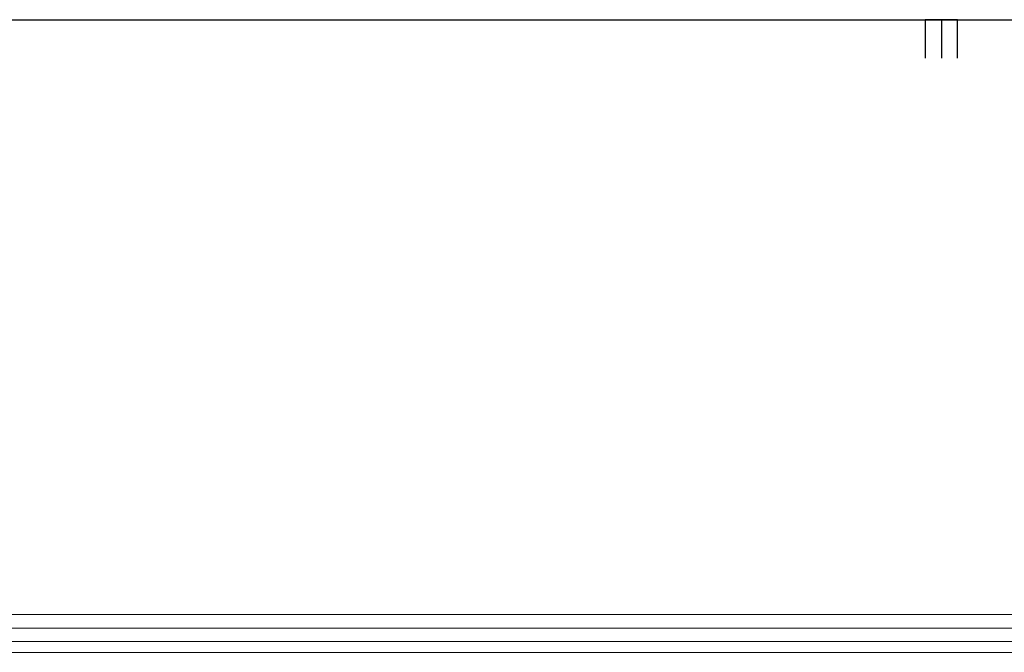
# Model space of a CAD drawing. Units: millimetres. Extents: x -14530 to -3218, y -9627 to 5615.
# Drawn here: x -8593 to -8411, y -8470 to -8353 of the extents above; entities that cross this region are included whole.
import ezdxf

# ---------------------------------------------------------------- set-up
doc = ezdxf.new("R2010")
doc.units = ezdxf.units.MM
doc.linetypes.add('BITUM$0$DASHED2', pattern=[0.375, 0.25, -0.125])
for name, color, linetype in [('a-konstrukcja', 252, 'Continuous'), ('a-opisy', 7, 'Continuous'), ('a-slusarka', 252, 'Continuous'), ('a-żyletki', 252, 'Continuous')]:
    doc.layers.add(name, color=color, linetype=linetype)
for name, color, linetype, lineweight in [('a-parapety', 252, 'Continuous', 5), ('a-sciany', 252, 'Continuous', 20), ('a-tynki', 252, 'Continuous', 5), ('a-widok', 252, 'Continuous', 13), ('OCIEPLENIE', 252, 'BATTING', 5)]:
    doc.layers.add(name, color=color, linetype=linetype, lineweight=lineweight)
doc.styles.add('ROMANS1', font='romans.shx', dxfattribs={"width": 0.8, "oblique": 10})
doc.linetypes.add('BATTING', pattern='A,0.00254,-2.54,[134,ltypeshp.shx,S=2.54,R=0,X=-2.54,Y=0],-5.08,[134,ltypeshp.shx,S=2.54,R=180,X=2.54,Y=0],-2.54', length=10.16254)
doc.linetypes.add('GRADZINOWANIE', pattern='A,0.00254,-2.54,[134,ltypeshp.shx,S=2.54,R=0,X=-2.54,Y=0],-5.08,[134,ltypeshp.shx,S=2.54,R=180,X=2.54,Y=0],-2.54', length=10.16254)

# ---------------------------------------------------------------- blocks, each defined once
blk = doc.blocks.new('pr')
at = {"layer": 'a-slusarka', "linetype": 'Continuous'}
blk.add_line((95629.15, -37511.29), (95629.15, -37505.09), dxfattribs=at)
at = {"layer": 'a-slusarka'}
blk.add_line((95629.15, -37520.08), (95629.15, -37511.28), dxfattribs=at)
for points in [[(95632.16, -37505.08), (95626.16, -37505.08), (95626.16, -37503.08), (95632.16, -37503.08)], [(95632.15, -37509.78), (95626.15, -37509.78), (95626.15, -37520.08), (95632.15, -37520.08)]]:
    blk.add_lwpolyline(points, close=True, dxfattribs=at)

msp = doc.modelspace()

# ---------------------------------------------------------------- linework, layer by layer
at = {"layer": 'a-konstrukcja', "elevation": 0.01}
msp.add_lwpolyline([(-9851.55, -8352.57), (-6145.62, -8352.57), (-6145.62, -8327.57), (-9851.55, -8327.57)], close=True, dxfattribs=at)
at = {"layer": 'a-parapety', "elevation": 0.01}
msp.add_lwpolyline([(-8419.44, -8369.57), (-8419.44, -8374.57), (-8675.44, -8374.57), (-8675.44, -8369.57)], dxfattribs=at)
at = {"layer": 'a-sciany', "elevation": 0.01}
for points in [[(-9844.55, -8369.57), (-9844.55, -8462.57), (-6145.62, -8462.57), (-6145.62, -8369.57)], [(-9819.55, -8369.57), (-9819.55, -8437.57), (-6170.62, -8437.57), (-6170.62, -8369.57)], [(-9814.55, -8369.57), (-9814.55, -8432.57), (-6175.62, -8432.57), (-6175.62, -8369.57)]]:
    msp.add_lwpolyline(points, dxfattribs=at)
at = {"layer": 'a-slusarka', "linetype": 'Continuous'}
for p, q in [((-8672.44, -8362.87, 0.01), (-8422.43, -8362.87, 0.01)), ((-8672.44, -8364.23, 0.01), (-8530.94, -8364.23, 0.01)), ((-8672.44, -8365.23, 0.01), (-8530.94, -8365.23, 0.01)), ((-8524.94, -8364.23, 0.01), (-8422.43, -8364.23, 0.01)), ((-8524.94, -8365.23, 0.01), (-8422.43, -8365.23, 0.01)), ((-8672.44, -8366.23, 0.01), (-8422.43, -8366.23, 0.01)), ((-8672.44, -8367.57, 0.01), (-8419.44, -8367.57, 0.01)), ((-8672.44, -8369.57, 0.01), (-8418.91, -8369.57, 0.01))]:
    msp.add_line(p, q, dxfattribs=at)
at = {"layer": 'a-slusarka', "linetype": 'Continuous', "elevation": 0.01}
for points in [[(-8530.94, -8362.87), (-8524.94, -8362.87), (-8524.94, -8366.23), (-8530.94, -8366.23)], [(-8530.94, -8367.57), (-8524.94, -8367.57), (-8524.94, -8369.57), (-8530.94, -8369.57)]]:
    msp.add_lwpolyline(points, close=True, dxfattribs=at)
at = {"layer": 'a-tynki'}
for p, q in [((-8419.44, -8367.57, 0.01), (-8395.43, -8367.57, 0.01)), ((-8419.44, -8369.57, 0.01), (-8395.43, -8369.57, 0.01))]:
    msp.add_line(p, q, dxfattribs=at)
at = {"layer": 'a-tynki', "linetype": 'BITUM$0$DASHED2', "lineweight": 30, "ltscale": 0.05, "elevation": 0.01}
for points in [[(-9814.05, -8369.57), (-9814.05, -8432.07), (-6176.12, -8432.07), (-6176.12, -8369.57)], [(-9813.05, -8369.57), (-9813.05, -8431.07), (-6177.12, -8431.07), (-6177.12, -8369.57)]]:
    msp.add_lwpolyline(points, dxfattribs=at)
at = {"layer": 'a-tynki', "elevation": 0.01}
for points in [[(-9813.55, -8369.57), (-9813.55, -8431.57), (-6176.62, -8431.57), (-6176.62, -8369.57)], [(-9812.55, -8369.57), (-9812.55, -8430.57), (-6177.62, -8430.57), (-6177.62, -8369.57)]]:
    msp.add_lwpolyline(points, dxfattribs=at)
at = {"layer": 'a-widok', "linetype": 'ByBlock', "lineweight": 15}
for p, q in [((-9812.55, -8382.07, 0.01), (-6177.62, -8382.07, 0.01)), ((-9812.55, -8418.07, 0.01), (-6177.62, -8418.07, 0.01))]:
    msp.add_line(p, q, dxfattribs=at)
at = {"layer": 'a-widok', "linetype": 'ByBlock', "lineweight": 15, "elevation": 0.01}
for points in [[(-9851.55, -8369.57), (-9851.55, -8469.57), (-6128.62, -8469.57), (-6128.62, -8369.57)], [(-9849.55, -8369.57), (-9849.55, -8467.57), (-6130.62, -8467.57), (-6130.62, -8369.57)]]:
    msp.add_lwpolyline(points, dxfattribs=at)
at = {"layer": 'OCIEPLENIE', "linetype": 'GRADZINOWANIE', "ltscale": 0.0075}
msp.add_line((-8419.43, -8360.07, 0.01), (-8395.43, -8360.07, 0.01), dxfattribs=at)
at = {"layer": 'OCIEPLENIE', "linetype": 'GRADZINOWANIE', "ltscale": 0.0025, "elevation": 0.01}
for points in [[(-9847.05, -8369.57), (-9847.05, -8465.07), (-6145.62, -8465.07)], [(-9817.05, -8369.57), (-9817.05, -8435.07), (-6173.12, -8435.07), (-6173.12, -8369.57)]]:
    msp.add_lwpolyline(points, dxfattribs=at)

# ---------------------------------------------------------------- block references
at = {"layer": 'a-żyletki', "linetype": 'ByBlock', "rotation": 180}
msp.add_blockref('pr', (87206.72, -45872.65, 0.01), dxfattribs=at)

# ---------------------------------------------------------------- next in the draw order: texts
at = {"layer": 'a-opisy', "lineweight": 13, "insert": (-9256.07, -8406.1, 0.01), "char_height": 25, "width": 2097.3904, "attachment_point": 7, "rotation": 0.3014, "style": 'ROMANS1', "bg_fill": 2}
msp.add_mtext('{\\f@Arial Unicode MS|b0|i0|c238|p0;1.1%}', dxfattribs=at)

# ---------------------------------------------------------------- next in the draw order: texts
at = {"layer": 'a-opisy', "lineweight": 13, "insert": (-6736.38, -8406.1, 0.01), "char_height": 25, "width": 2097.3904, "attachment_point": 9, "rotation": 359.6986, "style": 'ROMANS1', "bg_fill": 2}
msp.add_mtext('{\\f@Arial Unicode MS|b0|i0|c238|p0;1.1%}', dxfattribs=at)

# ---------------------------------------------------------------- next in the draw order: texts
at = {"layer": 'a-opisy', "lineweight": 13, "insert": (-9785.1, -8420.21, 0.01), "char_height": 20, "width": 2097.3904, "attachment_point": 1, "rotation": 359.6986, "style": 'ROMANS1', "bg_fill": 2}
msp.add_mtext('{\\f@Arial Unicode MS|b0|i0|c238|p0;+9.46}', dxfattribs=at)

doc.saveas('drawing.dxf')
